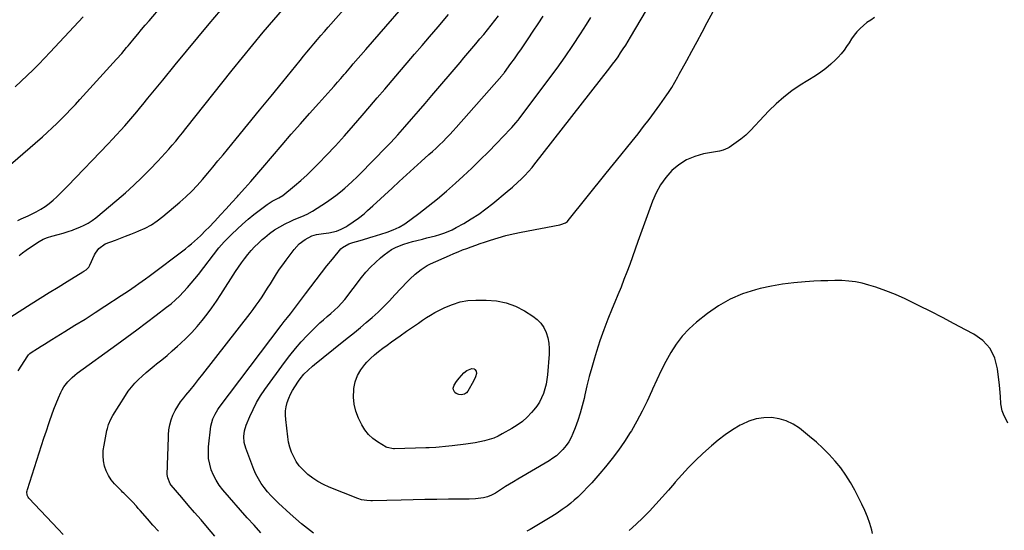
# Model space of a CAD drawing. Units: inches. Extents: x 1906137 to 1911643, y 474887 to 480130.
# Drawn here: x 1907866 to 1908448, y 476338 to 476640 of the extents above; entities that cross this region are included whole.
import ezdxf

# ---------------------------------------------------------------- set-up
doc = ezdxf.new("R2010")
doc.units = ezdxf.units.IN
doc.header["$MEASUREMENT"] = 0
doc.layers.add('7', color=7, linetype='Continuous')
doc.layers.add('8', color=7, linetype='Continuous')

msp = doc.modelspace()

# ---------------------------------------------------------------- linework, layer by layer
at = {"layer": '7', "color": 18}
for points in [[(1907861.21, 476464.12, 1922), (1907873.25, 476471.74, 1922), (1907878.51, 476475.05, 1922), (1907883.79, 476478.35, 1922), (1907889.08, 476481.61, 1922), (1907894.39, 476484.86, 1922), (1907903.75, 476490.54, 1922), (1907904.38, 476490.94, 1922), (1907905.59, 476491.8, 1922), (1907907.18, 476493.32, 1922), (1907907.93, 476494.58, 1922), (1907910.61, 476500.62, 1922), (1907911.14, 476501.67, 1922), (1907913.15, 476504.51, 1922), (1907916.93, 476507.08, 1922), (1907922.96, 476509.38, 1922), (1907925.97, 476510.53, 1922), (1907928.99, 476511.7, 1922), (1907932, 476512.88, 1922), (1907935, 476514.07, 1922), (1907936.78, 476514.77, 1922), (1907940.56, 476516.5, 1922), (1907944.21, 476518.45, 1922), (1907947.65, 476520.74, 1922), (1907950.95, 476523.27, 1922), (1907961.11, 476531.84, 1922), (1907964.65, 476534.99, 1922), (1907968.07, 476538.25, 1922), (1907971.32, 476541.68, 1922), (1907974.46, 476545.23, 1922), (1907977.5, 476548.87, 1922), (1907980.54, 476552.52, 1922), (1907983.56, 476556.18, 1922), (1907986.58, 476559.84, 1922), (1907994.36, 476569.3, 1922), (1908001.26, 476577.71, 1922), (1908008.15, 476586.12, 1922), (1908015.02, 476594.54, 1922), (1908021.89, 476602.97, 1922), (1908032.1, 476615.51, 1922), (1908034.13, 476618, 1922), (1908036.17, 476620.48, 1922), (1908038.23, 476622.95, 1922), (1908040.28, 476625.41, 1922), (1908042.36, 476627.87, 1922), (1908044.44, 476630.31, 1922), (1908046.55, 476632.73, 1922), (1908048.66, 476635.15, 1922), (1908083.79, 476674.95, 1922)], [(1908039.98, 476336.13, 1934), (1908036.46, 476338.86, 1934), (1908032.99, 476341.66, 1934), (1908029.61, 476344.57, 1934), (1908026.29, 476347.54, 1934), (1908019.38, 476353.89, 1934), (1908017.14, 476356.07, 1934), (1908014.97, 476358.31, 1934), (1908012.91, 476360.65, 1934), (1908010.92, 476363.06, 1934), (1908009.11, 476365.6, 1934), (1908007.47, 476368.22, 1934), (1908006.06, 476370.98, 1934), (1908004.81, 476373.83, 1934), (1908000.01, 476386.3, 1934), (1907999.07, 476389.69, 1934), (1907998.81, 476393.2, 1934), (1907999.22, 476396.69, 1934), (1908000.28, 476400.05, 1934), (1908002.43, 476405.19, 1934), (1908004.33, 476409.32, 1934), (1908006.42, 476413.36, 1934), (1908008.77, 476417.24, 1934), (1908011.31, 476421.02, 1934), (1908022.89, 476437.07, 1934), (1908026.05, 476441.25, 1934), (1908029.33, 476445.32, 1934), (1908032.79, 476449.24, 1934), (1908036.37, 476453.06, 1934), (1908039.68, 476456.43, 1934), (1908041.73, 476458.45, 1934), (1908043.82, 476460.43, 1934), (1908045.97, 476462.34, 1934), (1908048.15, 476464.21, 1934), (1908050.33, 476466.01, 1934), (1908052.55, 476467.93, 1934), (1908054.68, 476469.95, 1934), (1908056.7, 476472.08, 1934), (1908058.57, 476474.35, 1934), (1908068.51, 476487.24, 1934), (1908071.08, 476490.37, 1934), (1908073.79, 476493.38, 1934), (1908076.68, 476496.21, 1934), (1908079.7, 476498.91, 1934), (1908081.83, 476500.71, 1934), (1908083.94, 476502.31, 1934), (1908086.15, 476503.76, 1934), (1908088.49, 476504.98, 1934), (1908090.91, 476506.04, 1934), (1908093.43, 476506.94, 1934), (1908095.96, 476507.78, 1934), (1908098.52, 476508.51, 1934), (1908101.1, 476509.18, 1934), (1908104.53, 476509.99, 1934), (1908107.08, 476510.62, 1934), (1908109.62, 476511.28, 1934), (1908112.15, 476511.97, 1934), (1908114.67, 476512.69, 1934), (1908117.16, 476513.51, 1934), (1908119.6, 476514.44, 1934), (1908121.97, 476515.53, 1934), (1908124.3, 476516.73, 1934), (1908128.83, 476519.26, 1934), (1908133.31, 476521.92, 1934), (1908137.69, 476524.74, 1934), (1908141.9, 476527.78, 1934), (1908146.01, 476530.98, 1934), (1908154.59, 476538.04, 1934), (1908157.77, 476540.74, 1934), (1908160.87, 476543.54, 1934), (1908162.74, 476545.31, 1934), (1908164.99, 476547.58, 1934), (1908167.16, 476549.92, 1934), (1908169.23, 476552.35, 1934), (1908170.23, 476553.6, 1934), (1908215.18, 476611.12, 1934), (1908216.84, 476613.31, 1934), (1908218.48, 476615.52, 1934), (1908220.06, 476617.77, 1934), (1908221.61, 476620.05, 1934), (1908223.11, 476622.35, 1934), (1908224.59, 476624.68, 1934), (1908226.03, 476627.02, 1934), (1908227.45, 476629.38, 1934), (1908250, 476667.72, 1934)], [(1907865.4, 476432.04, 1924), (1907871.22, 476441.04, 1924), (1907871.62, 476441.59, 1924), (1907872.32, 476442.33, 1924), (1907873.13, 476442.94, 1924), (1907876.84, 476445.26, 1924), (1907878.98, 476446.6, 1924), (1907881.13, 476447.93, 1924), (1907883.27, 476449.26, 1924), (1907885.42, 476450.59, 1924), (1907893.08, 476455.3, 1924), (1907899.04, 476459, 1924), (1907904.99, 476462.74, 1924), (1907910.9, 476466.52, 1924), (1907916.79, 476470.34, 1924), (1907926.45, 476476.65, 1924), (1907928.53, 476478.02, 1924), (1907930.6, 476479.4, 1924), (1907934.73, 476482.21, 1924), (1907936.77, 476483.64, 1924), (1907940.82, 476486.55, 1924), (1907942.82, 476488.04, 1924), (1907964.39, 476504.27, 1924), (1907966.23, 476505.7, 1924), (1907968.03, 476507.17, 1924), (1907971.5, 476510.28, 1924), (1907973.18, 476511.89, 1924), (1907976.48, 476515.18, 1924), (1907978.1, 476516.86, 1924), (1907981.72, 476520.65, 1924), (1907985.12, 476524.25, 1924), (1907988.49, 476527.88, 1924), (1907991.83, 476531.53, 1924), (1907995.14, 476535.21, 1924), (1907995.8, 476535.95, 1924), (1907999.41, 476540.02, 1924), (1908003.01, 476544.11, 1924), (1908006.58, 476548.22, 1924), (1908010.14, 476552.35, 1924), (1908021.57, 476565.69, 1924), (1908026.94, 476571.91, 1924), (1908032.34, 476578.11, 1924), (1908037.78, 476584.27, 1924), (1908043.24, 476590.41, 1924), (1908050.2, 476598.16, 1924), (1908052.2, 476600.41, 1924), (1908054.2, 476602.66, 1924), (1908056.19, 476604.93, 1924), (1908058.17, 476607.2, 1924), (1908059.14, 476608.32, 1924), (1908062.11, 476611.75, 1924), (1908063.58, 476613.47, 1924), (1908066.54, 476616.91, 1924), (1908068.02, 476618.63, 1924), (1908070.99, 476622.06, 1924), (1908103.97, 476659.98, 1924)], [(1908371.68, 476640.88, 1936), (1908369.4, 476639.47, 1936), (1908367.2, 476637.96, 1936), (1908365.13, 476636.28, 1936), (1908363.14, 476634.49, 1936), (1908361.31, 476632.54, 1936), (1908359.59, 476630.5, 1936), (1908358.05, 476628.32, 1936), (1908356.63, 476626.06, 1936), (1908355.2, 476623.77, 1936), (1908353.67, 476621.57, 1936), (1908351.97, 476619.51, 1936), (1908350.15, 476617.54, 1936), (1908348.56, 476615.94, 1936), (1908345.78, 476613.34, 1936), (1908342.9, 476610.87, 1936), (1908339.85, 476608.6, 1936), (1908336.69, 476606.48, 1936), (1908327.69, 476600.86, 1936), (1908322.75, 476597.51, 1936), (1908318, 476593.91, 1936), (1908313.54, 476589.97, 1936), (1908309.27, 476585.79, 1936), (1908303.7, 476579.91, 1936), (1908301.04, 476577.06, 1936), (1908298.41, 476574.19, 1936), (1908295.65, 476571.46, 1936), (1908292.62, 476569.04, 1936), (1908285.68, 476564.09, 1936), (1908285.04, 476563.68, 1936), (1908282.23, 476562.54, 1936), (1908279.99, 476562.02, 1936), (1908270.63, 476560.29, 1936), (1908265.44, 476558.83, 1936), (1908260.55, 476556.8, 1936), (1908256.1, 476553.93, 1936), (1908251.94, 476550.49, 1936), (1908248.34, 476546.4, 1936), (1908245.15, 476542.05, 1936), (1908242.56, 476537.31, 1936), (1908240.38, 476532.32, 1936), (1908231.86, 476508.57, 1936), (1908230.23, 476504.05, 1936), (1908228.59, 476499.53, 1936), (1908226.94, 476495.02, 1936), (1908225.28, 476490.51, 1936), (1908223.57, 476486.02, 1936), (1908221.83, 476481.54, 1936), (1908220.01, 476477.09, 1936), (1908218.16, 476472.66, 1936), (1908216.58, 476468.99, 1936), (1908214.01, 476462.69, 1936), (1908211.58, 476456.34, 1936), (1908209.37, 476449.92, 1936), (1908207.29, 476443.45, 1936), (1908206.09, 476439.5, 1936), (1908204.53, 476434.12, 1936), (1908203.05, 476428.73, 1936), (1908201.69, 476423.3, 1936), (1908200.41, 476417.86, 1936), (1908199.95, 476415.82, 1936), (1908198.86, 476411.41, 1936), (1908197.64, 476407.03, 1936), (1908196.23, 476402.71, 1936), (1908194.69, 476398.43, 1936), (1908193.43, 476395.16, 1936), (1908192.29, 476392.63, 1936), (1908190.97, 476390.2, 1936), (1908189.39, 476387.94, 1936), (1908187.39, 476385.52, 1936), (1908185.55, 476383.68, 1936), (1908183.61, 476381.95, 1936), (1908181.53, 476380.41, 1936), (1908179.35, 476378.99, 1936), (1908160.76, 476368, 1936), (1908158.35, 476366.57, 1936), (1908155.96, 476365.12, 1936), (1908153.57, 476363.65, 1936), (1908151.2, 476362.17, 1936), (1908147.54, 476359.89, 1936), (1908145.28, 476358.68, 1936), (1908142.94, 476357.66, 1936), (1908140.49, 476357.01, 1936), (1908135.9, 476356.52, 1936), (1908131.97, 476356.32, 1936), (1908130, 476356.28, 1936), (1908119.91, 476356.22, 1936), (1908112.9, 476356.15, 1936), (1908105.89, 476356.06, 1936), (1908098.88, 476355.92, 1936), (1908091.87, 476355.75, 1936), (1908074.97, 476355.29, 1936), (1908073.87, 476355.29, 1936), (1908071.66, 476355.4, 1936), (1908068.39, 476355.93, 1936), (1908066.29, 476356.62, 1936), (1908049.25, 476363.42, 1936), (1908045.92, 476364.94, 1936), (1908042.7, 476366.65, 1936), (1908039.66, 476368.67, 1936), (1908036.75, 476370.89, 1936), (1908033.65, 476373.73, 1936), (1908031.6, 476376.02, 1936), (1908029.86, 476378.55, 1936), (1908028.33, 476381.23, 1936), (1908027.1, 476384.09, 1936), (1908026.08, 476387, 1936), (1908025.36, 476390, 1936), (1908024.84, 476393.07, 1936), (1908023.67, 476403.3, 1936), (1908023.53, 476405.86, 1936), (1908023.59, 476408.4, 1936), (1908023.96, 476410.92, 1936), (1908024.54, 476413.42, 1936), (1908025.38, 476415.86, 1936), (1908026.37, 476418.22, 1936), (1908027.57, 476420.49, 1936), (1908028.92, 476422.68, 1936), (1908031.22, 476426.08, 1936), (1908032.22, 476427.47, 1936), (1908034.4, 476430.09, 1936), (1908036.81, 476432.52, 1936), (1908039.37, 476434.8, 1936), (1908040.69, 476435.89, 1936), (1908057.09, 476449.03, 1936), (1908060.67, 476451.92, 1936), (1908064.23, 476454.84, 1936), (1908067.76, 476457.79, 1936), (1908071.27, 476460.75, 1936), (1908074.66, 476463.64, 1936), (1908076.45, 476465.21, 1936), (1908078.2, 476466.8, 1936), (1908081.6, 476470.11, 1936), (1908084.91, 476473.51, 1936), (1908088.18, 476476.95, 1936), (1908095.44, 476484.66, 1936), (1908096.98, 476486.23, 1936), (1908100.18, 476489.24, 1936), (1908103.6, 476492, 1936), (1908107.31, 476494.31, 1936), (1908109.27, 476495.29, 1936), (1908120.41, 476500.33, 1936), (1908122.95, 476501.44, 1936), (1908125.51, 476502.52, 1936), (1908128.1, 476503.53, 1936), (1908130.7, 476504.5, 1936), (1908133.32, 476505.43, 1936), (1908135.93, 476506.36, 1936), (1908138.56, 476507.27, 1936), (1908141.18, 476508.17, 1936), (1908144.75, 476509.39, 1936), (1908149.18, 476510.8, 1936), (1908153.65, 476512.08, 1936), (1908158.17, 476513.17, 1936), (1908162.73, 476514.12, 1936), (1908185.58, 476518.39, 1936), (1908186.29, 476518.55, 1936), (1908189, 476519.59, 1936), (1908190.14, 476520.45, 1936), (1908190.63, 476520.98, 1936), (1908213.13, 476548.94, 1936), (1908217.38, 476554.22, 1936), (1908221.63, 476559.5, 1936), (1908225.87, 476564.78, 1936), (1908230.11, 476570.07, 1936), (1908231.89, 476572.28, 1936), (1908235.21, 476576.49, 1936), (1908238.47, 476580.73, 1936), (1908241.66, 476585.03, 1936), (1908244.8, 476589.37, 1936), (1908248.93, 476595.18, 1936), (1908249.94, 476596.65, 1936), (1908251.86, 476599.67, 1936), (1908253.64, 476602.78, 1936), (1908255.38, 476605.91, 1936), (1908256.25, 476607.47, 1936), (1908260.69, 476615.5, 1936), (1908263.75, 476621.08, 1936), (1908266.8, 476626.68, 1936), (1908269.81, 476632.3, 1936), (1908272.8, 476637.93, 1936), (1908281.92, 476655.23, 1936)], [(1907860.95, 476554.02, 1916), (1907879.78, 476570.42, 1916), (1907882.7, 476573.02, 1916), (1907885.58, 476575.65, 1916), (1907888.4, 476578.35, 1916), (1907891.19, 476581.08, 1916), (1907893.93, 476583.86, 1916), (1907896.65, 476586.67, 1916), (1907899.32, 476589.52, 1916), (1907901.97, 476592.39, 1916), (1907923.68, 476616.28, 1916), (1907926.67, 476619.67, 1916), (1907929.57, 476623.13, 1916), (1907930.53, 476624.29, 1916), (1907931.49, 476625.45, 1916), (1907933.95, 476628.47, 1916), (1907936.15, 476631.13, 1916), (1907938.36, 476633.79, 1916), (1907940.58, 476636.43, 1916), (1907942.82, 476639.06, 1916), (1907950.56, 476648.1, 1916)], [(1907863.78, 476599.93, 1914), (1907867.33, 476603.24, 1914), (1907870.85, 476606.59, 1914), (1907874.33, 476609.98, 1914), (1907877.77, 476613.4, 1914), (1907881.14, 476616.9, 1914), (1907884.48, 476620.43, 1914), (1907901.09, 476638.35, 1914), (1907903.89, 476641.4, 1914)], [(1907865.21, 476521.02, 1918), (1907867.26, 476521.89, 1918), (1907871.31, 476523.74, 1918), (1907873.32, 476524.72, 1918), (1907876.16, 476526.15, 1918), (1907878.81, 476527.61, 1918), (1907881.36, 476529.21, 1918), (1907883.78, 476531.01, 1918), (1907886.11, 476532.94, 1918), (1907888.34, 476535, 1918), (1907890.54, 476537.08, 1918), (1907892.7, 476539.22, 1918), (1907894.83, 476541.39, 1918), (1907918.71, 476566.32, 1918), (1907921.21, 476568.96, 1918), (1907923.69, 476571.61, 1918), (1907926.14, 476574.29, 1918), (1907928.57, 476576.99, 1918), (1907930.97, 476579.72, 1918), (1907933.34, 476582.47, 1918), (1907935.68, 476585.25, 1918), (1907937.99, 476588.05, 1918), (1907939.25, 476589.59, 1918), (1907942.18, 476593.18, 1918), (1907945.1, 476596.77, 1918), (1907948.02, 476600.36, 1918), (1907950.94, 476603.95, 1918), (1907958.3, 476613.03, 1918), (1907964.94, 476621.13, 1918), (1907971.62, 476629.2, 1918), (1907978.37, 476637.21, 1918), (1907985.17, 476645.17, 1918)], [(1907892.17, 476335.37, 1926), (1907889.13, 476338.48, 1926), (1907871.73, 476356.86, 1926), (1907871.32, 476357.38, 1926), (1907870.78, 476358.56, 1926), (1907870.64, 476360.57, 1926), (1907870.76, 476361.23, 1926), (1907870.92, 476361.89, 1926), (1907877.92, 476383.61, 1926), (1907879.32, 476387.94, 1926), (1907880.72, 476392.26, 1926), (1907882.13, 476396.58, 1926), (1907883.55, 476400.9, 1926), (1907884.14, 476402.68, 1926), (1907885.32, 476406.09, 1926), (1907886.56, 476409.48, 1926), (1907887.89, 476412.83, 1926), (1907889.29, 476416.15, 1926), (1907890.65, 476419.27, 1926), (1907891.49, 476420.97, 1926), (1907892.44, 476422.6, 1926), (1907894.76, 476425.58, 1926), (1907897.47, 476428.25, 1926), (1907898.93, 476429.48, 1926), (1907900.44, 476430.64, 1926), (1907923.89, 476447.67, 1926), (1907929.73, 476451.94, 1926), (1907935.55, 476456.25, 1926), (1907941.34, 476460.6, 1926), (1907947.1, 476464.98, 1926), (1907953.19, 476469.64, 1926), (1907955.84, 476471.78, 1926), (1907958.41, 476473.99, 1926), (1907960.87, 476476.33, 1926), (1907963.25, 476478.76, 1926), (1907965.54, 476481.28, 1926), (1907967.78, 476483.84, 1926), (1907969.95, 476486.46, 1926), (1907972.07, 476489.12, 1926), (1907984.15, 476504.73, 1926), (1907985.66, 476506.57, 1926), (1907987.27, 476508.31, 1926), (1907991.72, 476512.85, 1926), (1907994.84, 476515.91, 1926), (1907998.05, 476518.87, 1926), (1908001.37, 476521.69, 1926), (1908004.77, 476524.42, 1926), (1908012.64, 476530.46, 1926), (1908015.7, 476532.47, 1926), (1908019.49, 476534.36, 1926), (1908021.9, 476535.77, 1926), (1908028.8, 476541.38, 1926), (1908032.62, 476544.61, 1926), (1908036.35, 476547.94, 1926), (1908039.95, 476551.41, 1926), (1908043.45, 476554.99, 1926), (1908047.54, 476559.33, 1926), (1908052.98, 476565.18, 1926), (1908058.36, 476571.09, 1926), (1908063.66, 476577.07, 1926), (1908068.89, 476583.11, 1926), (1908073.3, 476588.27, 1926), (1908077.72, 476593.43, 1926), (1908082.13, 476598.6, 1926), (1908086.54, 476603.76, 1926), (1908090.94, 476608.93, 1926), (1908095.35, 476614.1, 1926), (1908099.77, 476619.27, 1926), (1908104.19, 476624.42, 1926), (1908108.61, 476629.58, 1926), (1908113.69, 476635.47, 1926), (1908119.81, 476642.63, 1926)], [(1907948.41, 476337.27, 1928), (1907945.15, 476340.97, 1928), (1907941.88, 476344.66, 1928), (1907937.65, 476349.46, 1928), (1907936.5, 476350.76, 1928), (1907935.34, 476352.05, 1928), (1907933.02, 476354.62, 1928), (1907931.32, 476356.46, 1928), (1907929.28, 476358.47, 1928), (1907927.9, 476359.79, 1928), (1907927.22, 476360.46, 1928), (1907926.55, 476361.13, 1928), (1907922.51, 476365.27, 1928), (1907920.53, 476367.64, 1928), (1907918.84, 476370.17, 1928), (1907917.55, 476372.93, 1928), (1907916.55, 476375.85, 1928), (1907915.98, 476378.89, 1928), (1907915.69, 476381.95, 1928), (1907915.81, 476385.01, 1928), (1907916.22, 476388.08, 1928), (1907917.98, 476396.85, 1928), (1907918.25, 476398.01, 1928), (1907918.91, 476400.3, 1928), (1907920.27, 476403.61, 1928), (1907921.44, 476405.68, 1928), (1907928.83, 476417.48, 1928), (1907930.55, 476420.01, 1928), (1907932.39, 476422.44, 1928), (1907934.4, 476424.73, 1928), (1907936.53, 476426.93, 1928), (1907938.78, 476429.01, 1928), (1907941.07, 476431.06, 1928), (1907943.42, 476433.03, 1928), (1907945.8, 476434.97, 1928), (1907947.31, 476436.16, 1928), (1907950.45, 476438.69, 1928), (1907953.55, 476441.26, 1928), (1907956.6, 476443.9, 1928), (1907959.6, 476446.59, 1928), (1907961.39, 476448.21, 1928), (1907964.8, 476451.47, 1928), (1907968.1, 476454.83, 1928), (1907971.25, 476458.33, 1928), (1907974.3, 476461.93, 1928), (1907977.21, 476465.65, 1928), (1907980.03, 476469.43, 1928), (1907982.73, 476473.3, 1928), (1907985.34, 476477.22, 1928), (1907994.01, 476490.72, 1928), (1907995.73, 476493.31, 1928), (1907997.49, 476495.86, 1928), (1907999.32, 476498.36, 1928), (1908001.2, 476500.82, 1928), (1908003.18, 476503.2, 1928), (1908005.25, 476505.49, 1928), (1908007.45, 476507.66, 1928), (1908009.74, 476509.75, 1928), (1908011.19, 476511, 1928), (1908014.04, 476513.27, 1928), (1908016.98, 476515.38, 1928), (1908020.08, 476517.26, 1928), (1908023.28, 476518.99, 1928), (1908026.68, 476520.66, 1928), (1908028.26, 476521.41, 1928), (1908031.49, 476522.79, 1928), (1908033.13, 476523.42, 1928), (1908036.34, 476524.79, 1928), (1908039.39, 476526.51, 1928), (1908047.8, 476531.89, 1928), (1908050.59, 476533.77, 1928), (1908053.31, 476535.73, 1928), (1908055.93, 476537.83, 1928), (1908058.48, 476540.01, 1928), (1908062.75, 476543.84, 1928), (1908063.49, 476544.51, 1928), (1908065.28, 476546.21, 1928), (1908065.63, 476546.56, 1928), (1908077.17, 476558.28, 1928), (1908081.45, 476562.7, 1928), (1908085.68, 476567.16, 1928), (1908089.84, 476571.68, 1928), (1908093.96, 476576.26, 1928), (1908098.02, 476580.87, 1928), (1908102.07, 476585.51, 1928), (1908106.08, 476590.17, 1928), (1908110.08, 476594.85, 1928), (1908126.65, 476614.39, 1928), (1908128.99, 476617.15, 1928), (1908131.34, 476619.91, 1928), (1908133.69, 476622.66, 1928), (1908136.04, 476625.41, 1928), (1908138.45, 476628.27, 1928), (1908140.69, 476630.96, 1928), (1908142.89, 476633.67, 1928), (1908145.08, 476636.39, 1928), (1908147.23, 476639.15, 1928), (1908149.35, 476641.92, 1928)], [(1908008.9, 476336.32, 1932), (1908004.89, 476340.79, 1932), (1908000.91, 476345.29, 1932), (1907986.5, 476361.82, 1932), (1907984.38, 476364.55, 1932), (1907982.49, 476367.42, 1932), (1907980.93, 476370.48, 1932), (1907979.6, 476373.67, 1932), (1907978.69, 476377, 1932), (1907978.08, 476380.35, 1932), (1907977.92, 476383.76, 1932), (1907978.08, 476387.21, 1932), (1907979.44, 476399.3, 1932), (1907980.54, 476403.77, 1932), (1907981.85, 476406.58, 1932), (1907983.46, 476409.22, 1932), (1907984.36, 476410.49, 1932), (1908021.01, 476458.89, 1932), (1908022.79, 476461.23, 1932), (1908024.59, 476463.56, 1932), (1908026.41, 476465.88, 1932), (1908028.24, 476468.19, 1932), (1908030.06, 476470.5, 1932), (1908031.86, 476472.83, 1932), (1908033.63, 476475.18, 1932), (1908035.38, 476477.55, 1932), (1908038.52, 476481.85, 1932), (1908041.59, 476485.97, 1932), (1908044.72, 476490.06, 1932), (1908047.93, 476494.08, 1932), (1908051.19, 476498.06, 1932), (1908056.3, 476504.18, 1932), (1908057.1, 476505, 1932), (1908061.02, 476507.26, 1932), (1908063.21, 476508, 1932), (1908067.69, 476509.23, 1932), (1908072.15, 476510.55, 1932), (1908073.92, 476511.1, 1932), (1908074.82, 476511.37, 1932), (1908079.88, 476512.88, 1932), (1908083.58, 476514.06, 1932), (1908087.24, 476515.38, 1932), (1908090.75, 476517, 1932), (1908094.01, 476519.08, 1932), (1908102.24, 476525.14, 1932), (1908107.84, 476529.41, 1932), (1908113.36, 476533.8, 1932), (1908118.73, 476538.36, 1932), (1908124, 476543.04, 1932), (1908128.6, 476547.26, 1932), (1908133.64, 476551.98, 1932), (1908138.62, 476556.76, 1932), (1908143.5, 476561.63, 1932), (1908148.32, 476566.57, 1932), (1908156.52, 476575.15, 1932), (1908157.19, 476575.85, 1932), (1908159.75, 476578.77, 1932), (1908160.96, 476580.28, 1932), (1908161.55, 476581.05, 1932), (1908179.19, 476604.46, 1932), (1908184.02, 476611.04, 1932), (1908188.76, 476617.68, 1932), (1908193.34, 476624.44, 1932), (1908197.82, 476631.26, 1932), (1908201.33, 476636.74, 1932), (1908203.97, 476640.88, 1932)], [(1908450.56, 476401.14, 1934), (1908448, 476406.5, 1934), (1908447.2, 476408.51, 1934), (1908446.25, 476412.68, 1934), (1908446.05, 476417.03, 1934), (1908445.79, 476421.39, 1934), (1908445.58, 476423.57, 1934), (1908444.46, 476433.26, 1934), (1908442.71, 476439.64, 1934), (1908439.94, 476445.32, 1934), (1908435.64, 476449.95, 1934), (1908430.32, 476453.87, 1934), (1908425.52, 476456.39, 1934), (1908418.66, 476459.97, 1934), (1908411.79, 476463.54, 1934), (1908404.92, 476467.08, 1934), (1908398.03, 476470.62, 1934), (1908395.33, 476472, 1934), (1908389.74, 476474.69, 1934), (1908384.06, 476477.2, 1934), (1908378.28, 476479.43, 1934), (1908372.41, 476481.48, 1934), (1908368.4, 476482.77, 1934), (1908364.45, 476483.85, 1934), (1908360.47, 476484.68, 1934), (1908356.42, 476485.16, 1934), (1908352.34, 476485.4, 1934), (1908348.23, 476485.41, 1934), (1908344.12, 476485.36, 1934), (1908340.01, 476485.23, 1934), (1908335.9, 476485.05, 1934), (1908330.66, 476484.75, 1934), (1908323.95, 476484.19, 1934), (1908317.29, 476483.37, 1934), (1908310.68, 476482.18, 1934), (1908304.11, 476480.74, 1934), (1908301.39, 476480.06, 1934), (1908293.73, 476477.61, 1934), (1908286.37, 476474.55, 1934), (1908279.47, 476470.56, 1934), (1908272.87, 476465.96, 1934), (1908266.53, 476460.9, 1934), (1908262.09, 476456.91, 1934), (1908258, 476452.62, 1934), (1908254.43, 476447.9, 1934), (1908251.21, 476442.87, 1934), (1908248.34, 476437.58, 1934), (1908245.58, 476432.23, 1934), (1908242.98, 476426.8, 1934), (1908240.5, 476421.31, 1934), (1908240.02, 476420.21, 1934), (1908237.27, 476414.2, 1934), (1908234.36, 476408.26, 1934), (1908231.22, 476402.44, 1934), (1908227.93, 476396.69, 1934), (1908227.28, 476395.6, 1934), (1908223.94, 476390.34, 1934), (1908220.43, 476385.19, 1934), (1908216.66, 476380.23, 1934), (1908212.72, 476375.39, 1934), (1908209.34, 476371.45, 1934), (1908206.94, 476368.7, 1934), (1908204.5, 476365.99, 1934), (1908202.01, 476363.32, 1934), (1908199.48, 476360.68, 1934), (1908196.24, 476357.45, 1934), (1908194.23, 476355.62, 1934), (1908192.14, 476353.88, 1934), (1908190, 476352.2, 1934), (1908187.1, 476350.05, 1934), (1908184.07, 476347.97, 1934), (1908180.93, 476346.04, 1934), (1908168.07, 476338.36, 1934), (1908166.21, 476337.35, 1934)], [(1908174.4, 476460.29, 1938), (1908176.16, 476457.67, 1938), (1908177.6, 476454.79, 1938), (1908178.55, 476451.66, 1938), (1908179.22, 476448.49, 1938), (1908179.45, 476445.27, 1938), (1908179.39, 476442, 1938), (1908178.34, 476429.79, 1938), (1908177.98, 476426.97, 1938), (1908177.49, 476424.18, 1938), (1908176.78, 476421.43, 1938), (1908175.93, 476418.71, 1938), (1908174.83, 476416.1, 1938), (1908173.56, 476413.6, 1938), (1908172.01, 476411.25, 1938), (1908170.28, 476409.01, 1938), (1908168.99, 476407.52, 1938), (1908166.35, 476404.77, 1938), (1908163.55, 476402.22, 1938), (1908160.49, 476399.98, 1938), (1908157.27, 476397.95, 1938), (1908151.64, 476394.79, 1938), (1908149.13, 476393.51, 1938), (1908146.56, 476392.38, 1938), (1908143.91, 476391.45, 1938), (1908141.21, 476390.67, 1938), (1908138.45, 476390.05, 1938), (1908135.68, 476389.51, 1938), (1908132.89, 476389.07, 1938), (1908130.08, 476388.71, 1938), (1908122, 476387.83, 1938), (1908120.07, 476387.63, 1938), (1908118.14, 476387.43, 1938), (1908114.27, 476387.04, 1938), (1908112.33, 476386.87, 1938), (1908108.45, 476386.63, 1938), (1908106.51, 476386.56, 1938), (1908087.99, 476386.05, 1938), (1908087.34, 476386.05, 1938), (1908083.56, 476386.79, 1938), (1908082.99, 476387.08, 1938), (1908077.93, 476390.07, 1938), (1908075.08, 476392.12, 1938), (1908072.53, 476394.44, 1938), (1908070.42, 476397.17, 1938), (1908068.61, 476400.17, 1938), (1908066.68, 476404.14, 1938), (1908065.12, 476408.21, 1938), (1908064.05, 476412.36, 1938), (1908063.7, 476416.63, 1938), (1908063.84, 476420.99, 1938), (1908063.93, 476421.76, 1938), (1908064.77, 476425.63, 1938), (1908066.04, 476429.3, 1938), (1908067.98, 476432.66, 1938), (1908070.36, 476435.83, 1938), (1908071.57, 476437.16, 1938), (1908073.77, 476439.42, 1938), (1908076.05, 476441.58, 1938), (1908078.46, 476443.6, 1938), (1908080.96, 476445.52, 1938), (1908083.53, 476447.36, 1938), (1908086.11, 476449.19, 1938), (1908088.69, 476451.01, 1938), (1908091.28, 476452.82, 1938), (1908095.08, 476455.47, 1938), (1908097.42, 476457.1, 1938), (1908099.76, 476458.73, 1938), (1908102.1, 476460.37, 1938), (1908104.43, 476462.01, 1938), (1908106.8, 476463.59, 1938), (1908109.21, 476465.1, 1938), (1908111.68, 476466.5, 1938), (1908114.21, 476467.83, 1938), (1908117.76, 476469.59, 1938), (1908122.17, 476471.41, 1938), (1908126.67, 476472.81, 1938), (1908131.33, 476473.58, 1938), (1908136.09, 476473.93, 1938), (1908142.15, 476473.96, 1938), (1908148.14, 476473.48, 1938), (1908153.95, 476472.35, 1938), (1908159.48, 476470.25, 1938), (1908164.83, 476467.5, 1938), (1908169.62, 476464.5, 1938), (1908172.17, 476462.53, 1938), (1908174.4, 476460.29, 1938)], [(1908370.5, 476335.93, 1932), (1908369.99, 476337.95, 1932), (1908368.87, 476341.91, 1932), (1908367.56, 476345.8, 1932), (1908365.99, 476349.6, 1932), (1908364.25, 476353.33, 1932), (1908360.08, 476361.48, 1932), (1908357.53, 476366.06, 1932), (1908354.76, 476370.49, 1932), (1908351.68, 476374.7, 1932), (1908348.39, 476378.77, 1932), (1908344.84, 476382.64, 1932), (1908341.16, 476386.37, 1932), (1908337.29, 476389.9, 1932), (1908333.29, 476393.3, 1932), (1908327.3, 476398.13, 1932), (1908323.52, 476400.63, 1932), (1908319.53, 476402.61, 1932), (1908315.25, 476403.79, 1932), (1908310.76, 476404.46, 1932), (1908306.2, 476404.31, 1932), (1908301.75, 476403.68, 1932), (1908297.47, 476402.32, 1932), (1908293.29, 476400.48, 1932), (1908292.24, 476399.9, 1932), (1908287.74, 476397.23, 1932), (1908283.38, 476394.37, 1932), (1908279.23, 476391.2, 1932), (1908275.22, 476387.83, 1932), (1908270.13, 476383.24, 1932), (1908265.85, 476379.2, 1932), (1908261.69, 476375.05, 1932), (1908257.72, 476370.72, 1932), (1908253.87, 476366.28, 1932), (1908253.43, 476365.75, 1932), (1908249.85, 476361.52, 1932), (1908246.2, 476357.34, 1932), (1908242.47, 476353.23, 1932), (1908238.68, 476349.18, 1932), (1908234.78, 476345.24, 1932), (1908230.8, 476341.39, 1932), (1908226.68, 476337.68, 1932)]]:
    msp.add_polyline3d(points, dxfattribs=at)
at = {"layer": '8', "color": 18}
for points in [[(1907866.04, 476500.2, 1920), (1907868.07, 476501.84, 1920), (1907870.18, 476503.4, 1920), (1907875.69, 476507.2, 1920), (1907877.97, 476508.61, 1920), (1907880.34, 476509.86, 1920), (1907882.82, 476510.85, 1920), (1907885.38, 476511.68, 1920), (1907889.13, 476512.68, 1920), (1907892.11, 476513.48, 1920), (1907895.06, 476514.37, 1920), (1907897.55, 476515.26, 1920), (1907898.33, 476515.56, 1920), (1907901.93, 476516.98, 1920), (1907904.44, 476518.11, 1920), (1907906.86, 476519.4, 1920), (1907909.15, 476520.91, 1920), (1907911.35, 476522.57, 1920), (1907923.88, 476533.01, 1920), (1907928.89, 476537.34, 1920), (1907933.8, 476541.77, 1920), (1907938.56, 476546.36, 1920), (1907943.22, 476551.06, 1920), (1907947.97, 476556.02, 1920), (1907950.15, 476558.35, 1920), (1907952.31, 476560.69, 1920), (1907954.44, 476563.07, 1920), (1907956.53, 476565.47, 1920), (1907958.59, 476567.91, 1920), (1907960.63, 476570.35, 1920), (1907962.65, 476572.82, 1920), (1907964.65, 476575.31, 1920), (1907992.07, 476609.75, 1920), (1907998.12, 476617.27, 1920), (1908004.21, 476624.76, 1920), (1908010.37, 476632.2, 1920), (1908016.57, 476639.6, 1920), (1908022.84, 476646.95, 1920)], [(1907981.68, 476334.47, 1930), (1907977.34, 476339.53, 1930), (1907973.56, 476343.95, 1930), (1907969.78, 476348.37, 1930), (1907966.01, 476352.8, 1930), (1907962.25, 476357.23, 1930), (1907956.01, 476364.59, 1930), (1907955.42, 476365.37, 1930), (1907953.86, 476368.93, 1930), (1907953.59, 476370.87, 1930), (1907953.58, 476371.85, 1930), (1907953.72, 476375.21, 1930), (1907953.83, 476377.88, 1930), (1907953.93, 476380.55, 1930), (1907954.02, 476383.22, 1930), (1907954.1, 476385.89, 1930), (1907954.34, 476394.21, 1930), (1907954.6, 476397.22, 1930), (1907955.09, 476400.18, 1930), (1907955.92, 476403.07, 1930), (1907956.98, 476405.9, 1930), (1907958.32, 476408.63, 1930), (1907959.81, 476411.26, 1930), (1907961.51, 476413.77, 1930), (1907963.35, 476416.19, 1930), (1907964.56, 476417.66, 1930), (1907967.1, 476420.76, 1930), (1907969.62, 476423.87, 1930), (1907972.12, 476427, 1930), (1907974.6, 476430.15, 1930), (1908002.59, 476466, 1930), (1908004.42, 476468.41, 1930), (1908006.22, 476470.85, 1930), (1908007.96, 476473.33, 1930), (1908009.66, 476475.84, 1930), (1908011.31, 476478.38, 1930), (1908012.95, 476480.93, 1930), (1908014.55, 476483.5, 1930), (1908016.42, 476486.55, 1930), (1908018.17, 476489.35, 1930), (1908019.98, 476492.11, 1930), (1908021.86, 476494.82, 1930), (1908023.8, 476497.49, 1930), (1908028.62, 476503.91, 1930), (1908031.6, 476507.18, 1930), (1908035.15, 476509.82, 1930), (1908039.09, 476511.89, 1930), (1908041.78, 476512.61, 1930), (1908045.97, 476513.27, 1930), (1908049.11, 476513.72, 1930), (1908053.57, 476514.7, 1930), (1908056.43, 476515.75, 1930), (1908059.11, 476517.16, 1930), (1908060.39, 476517.99, 1930), (1908066.59, 476522.43, 1930), (1908069.91, 476524.98, 1930), (1908072.03, 476526.79, 1930), (1908075.14, 476529.58, 1930), (1908086.47, 476540.07, 1930), (1908090.78, 476544.05, 1930), (1908095.1, 476548.01, 1930), (1908099.44, 476551.95, 1930), (1908103.79, 476555.88, 1930), (1908108.26, 476559.9, 1930), (1908110.37, 476561.82, 1930), (1908112.47, 476563.76, 1930), (1908114.55, 476565.73, 1930), (1908116.61, 476567.71, 1930), (1908118.63, 476569.73, 1930), (1908120.62, 476571.77, 1930), (1908122.57, 476573.87, 1930), (1908124.48, 476575.99, 1930), (1908151.35, 476606.55, 1930), (1908151.55, 476606.78, 1930), (1908152.13, 476607.45, 1930), (1908152.5, 476607.92, 1930), (1908152.68, 476608.15, 1930), (1908152.86, 476608.39, 1930), (1908156.75, 476613.68, 1930), (1908158.86, 476616.58, 1930), (1908160.93, 476619.5, 1930), (1908162.96, 476622.45, 1930), (1908164.96, 476625.42, 1930), (1908166.92, 476628.38, 1930), (1908169.88, 476632.84, 1930), (1908172.86, 476637.29, 1930), (1908175.87, 476641.73, 1930)], [(1908130.41, 476419.1, 1940), (1908129.33, 476418.39, 1940), (1908127.43, 476417.98, 1940), (1908126.03, 476418.09, 1940), (1908124.33, 476418.71, 1940), (1908123.68, 476419.32, 1940), (1908122.83, 476420.93, 1940), (1908122.7, 476421.8, 1940), (1908123.17, 476423.54, 1940), (1908124.62, 476425.86, 1940), (1908125.33, 476426.79, 1940), (1908126.08, 476427.7, 1940), (1908128.98, 476430.97, 1940), (1908130.61, 476432.32, 1940), (1908133.72, 476433.4, 1940), (1908134.99, 476433.3, 1940), (1908135.51, 476432.96, 1940), (1908136.24, 476431.81, 1940), (1908136.4, 476430.45, 1940), (1908135.84, 476428.51, 1940), (1908134.64, 476425.98, 1940), (1908131.22, 476420.1, 1940), (1908130.41, 476419.1, 1940)]]:
    msp.add_polyline3d(points, dxfattribs=at)

doc.saveas('drawing.dxf')
